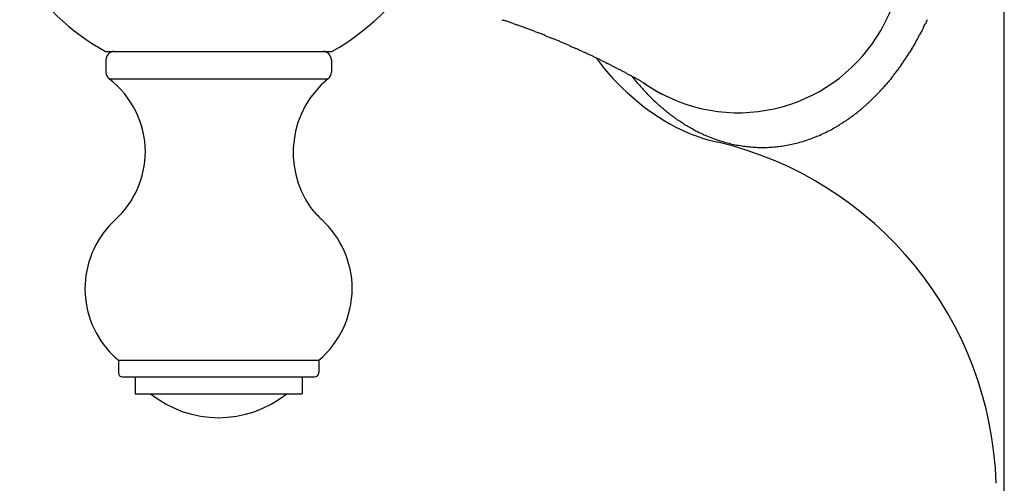
# Model space of a CAD drawing. Extents: x -5 to 205, y -21 to 276.
# Drawn here: x 36 to 54, y 222 to 231 of the extents above; entities that cross this region are included whole.
import ezdxf

# ---------------------------------------------------------------- set-up
doc = ezdxf.new("R2010")
doc.units = 0
doc.layers.get('0').update_dxf_attribs({"linetype": 'CONTINUOUS'})

msp = doc.modelspace()

# ---------------------------------------------------------------- linework, layer by layer
at = {"color": 7}
for p, q in [((54.4782, 200.496), (54.4782, 236.81)), ((52.9899, 231.118), (53.0074, 231.156)), ((52.8149, 230.776), (52.8355, 230.813)), ((37.2853, 230.543), (41.6158, 230.543)), ((46.1596, 230.653), (46.0962, 230.681)), ((37.2939, 230.383), (37.2939, 230.147)), ((41.6069, 230.383), (41.6069, 230.147)), ((37.357, 230.019), (41.5442, 230.019)), ((47.3554, 230.068), (47.3623, 230.059)), ((47.3623, 230.059), (47.3695, 230.05)), ((47.3874, 230.05), (47.3871, 230.05)), ((47.5934, 229.789), (47.6193, 229.761)), ((52.1844, 229.871), (52.2102, 229.901)), ((52.2102, 229.901), (52.2361, 229.931)), ((47.6713, 229.707), (47.6978, 229.681)), ((47.7774, 229.602), (47.8046, 229.577)), ((52.028, 229.703), (52.0531, 229.729)), ((48.5133, 229.059), (48.5446, 229.043)), ((48.5446, 229.043), (48.5763, 229.026)), ((48.5763, 229.026), (48.608, 229.01)), ((48.608, 229.01), (48.6397, 228.994)), ((51.073, 228.998), (51.1033, 229.014)), ((51.1033, 229.014), (51.1336, 229.029)), ((51.1336, 229.029), (51.1636, 229.045)), ((51.1636, 229.045), (51.1936, 229.061)), ((51.1936, 229.061), (51.2232, 229.078)), ((51.2232, 229.078), (51.2528, 229.095)), ((48.6397, 228.994), (48.6718, 228.979)), ((48.6718, 228.979), (48.7038, 228.964)), ((48.7038, 228.964), (48.7362, 228.949)), ((48.7362, 228.949), (48.7686, 228.935)), ((48.7686, 228.935), (48.8009, 228.921)), ((48.8009, 228.921), (48.8333, 228.908)), ((48.8333, 228.908), (48.8661, 228.894)), ((48.8661, 228.894), (48.8988, 228.882)), ((48.8988, 228.882), (48.9315, 228.87)), ((48.9315, 228.87), (48.9646, 228.858)), ((48.9646, 228.858), (48.9977, 228.847)), ((48.9977, 228.847), (49.0307, 228.836)), ((49.0307, 228.836), (49.0642, 228.825)), ((49.0642, 228.825), (49.0938, 228.817)), ((49.0938, 228.817), (49.1234, 228.808)), ((50.5945, 228.812), (50.6248, 228.821)), ((50.6248, 228.821), (50.6551, 228.83)), ((50.6551, 228.83), (50.6854, 228.84)), ((50.6854, 228.84), (50.7154, 228.85)), ((50.7154, 228.85), (50.7454, 228.861)), ((50.7454, 228.861), (50.7757, 228.871)), ((50.7757, 228.871), (50.8053, 228.882)), ((50.8053, 228.882), (50.8353, 228.893)), ((50.8353, 228.893), (50.8649, 228.905)), ((50.8649, 228.905), (50.8945, 228.918)), ((50.8945, 228.918), (50.9242, 228.93)), ((50.9242, 228.93), (50.9535, 228.943)), ((50.9535, 228.943), (50.9827, 228.956)), ((50.9827, 228.956), (51.012, 228.969)), ((51.012, 228.969), (51.0427, 228.984)), ((51.0427, 228.984), (51.073, 228.998)), ((49.1234, 228.808), (49.1534, 228.8)), ((49.1534, 228.8), (49.1834, 228.791)), ((49.1834, 228.791), (49.2133, 228.784)), ((49.2133, 228.784), (49.2433, 228.777)), ((49.2433, 228.777), (49.2733, 228.77)), ((49.2733, 228.77), (49.3036, 228.763)), ((49.3036, 228.763), (49.3336, 228.757)), ((49.3336, 228.757), (49.3639, 228.751)), ((49.3639, 228.751), (49.3942, 228.746)), ((49.3942, 228.746), (49.4245, 228.74)), ((49.4245, 228.74), (49.4548, 228.736)), ((49.4548, 228.736), (49.4851, 228.731)), ((49.4851, 228.731), (49.5155, 228.727)), ((49.5155, 228.727), (49.5461, 228.724)), ((49.5461, 228.724), (49.5764, 228.72)), ((49.5764, 228.72), (49.6071, 228.717)), ((49.6071, 228.717), (49.6374, 228.715)), ((49.6374, 228.715), (49.6681, 228.712)), ((49.6681, 228.712), (49.6987, 228.71)), ((49.6987, 228.71), (49.7291, 228.708)), ((49.7291, 228.708), (49.7597, 228.707)), ((49.7597, 228.707), (49.7904, 228.706)), ((49.7904, 228.706), (49.821, 228.706)), ((49.821, 228.706), (49.8517, 228.706)), ((49.8517, 228.706), (49.8827, 228.706)), ((49.8827, 228.706), (49.9141, 228.706)), ((49.9141, 228.706), (49.9454, 228.707)), ((49.9454, 228.707), (49.9764, 228.708)), ((49.9764, 228.708), (50.0078, 228.71)), ((50.0078, 228.71), (50.0391, 228.712)), ((50.0391, 228.712), (50.0701, 228.715)), ((50.0701, 228.715), (50.1015, 228.717)), ((50.1015, 228.717), (50.1325, 228.721)), ((50.1325, 228.721), (50.1635, 228.724)), ((50.1635, 228.724), (50.1945, 228.728)), ((50.1945, 228.728), (50.2255, 228.732)), ((50.2255, 228.732), (50.2565, 228.737)), ((50.2565, 228.737), (50.2875, 228.742)), ((50.2875, 228.742), (50.3185, 228.748)), ((50.3185, 228.748), (50.3495, 228.753)), ((50.3495, 228.753), (50.3802, 228.759)), ((50.3802, 228.759), (50.4112, 228.766)), ((50.4112, 228.766), (50.4419, 228.772)), ((50.4419, 228.772), (50.4725, 228.78)), ((50.4725, 228.78), (50.5032, 228.787)), ((50.5032, 228.787), (50.5335, 228.795)), ((50.5335, 228.795), (50.5642, 228.804)), ((50.5642, 228.804), (50.5945, 228.812)), ((37.5337, 224.632), (37.5337, 224.393)), ((37.5337, 224.632), (40.6825, 224.632)), ((40.6825, 224.632), (41.3674, 224.632)), ((41.3674, 224.632), (41.3674, 224.393)), ((37.6136, 224.313), (40.6312, 224.313)), ((37.8531, 224.313), (37.8531, 223.993)), ((40.6312, 224.313), (41.2875, 224.313)), ((41.0477, 224.313), (41.0477, 223.993)), ((37.8531, 223.993), (40.4772, 223.993)), ((40.4772, 223.993), (41.0477, 223.993))]:
    msp.add_line(p, q, dxfattribs=at)
for centre, radius, start, end in [((39.426738, 234.479508), 4.504588, 299.075726, 332.864882), ((39.464516, 234.47089), 4.492269, 211.780599, 240.980733), ((49.38659, 232.517201), 3.149956, 324.829592, 345.426731), ((57.69161, 268.594132), 39.578819, 251.098064, 251.207677), ((42.037714, 222.50044), 9.100505, 70.914493, 71.391208), ((29.363583, 186.210955), 47.539521, 70.689424, 70.780032), ((51.501749, 248.985611), 19.024739, 250.286431, 250.512212), ((50.191821, 232.408114), 3.080896, 333.680926, 334.457466), ((62.46381, 226.529521), 10.526441, 154.159888, 154.388853), ((40.568212, 218.185953), 13.658019, 70.065219, 70.376996), ((39.622663, 215.548588), 16.459745, 69.842017, 70.101132), ((18.277218, 158.848295), 77.044381, 69.416585, 69.47131), ((41.636977, 220.744747), 10.88724, 69.594176, 69.982512), ((41.194876, 219.805397), 11.922105, 68.825702, 69.176845), ((49.267572, 240.632999), 10.41525, 248.80032, 249.202266), ((42.959005, 224.187271), 7.199087, 68.164905, 68.739749), ((64.497929, 224.630761), 13.19987, 151.699162, 151.885823), ((60.041513, 227.199741), 8.059552, 152.455899, 152.759328), ((122.346854, 195.286665), 78.062212, 152.803096, 152.834648), ((55.907718, 229.492778), 3.335126, 153.06437, 153.805493), ((44.313319, 235.261064), 9.615062, 333.717589, 333.973745), ((40.09455, 216.736473), 15.181161, 68.316028, 68.588626), ((49.36735, 239.929459), 9.796887, 248.040471, 248.45914), ((70.918307, 292.624823), 66.728192, 247.859912, 247.921216), ((35.461833, 205.746086), 27.107702, 67.348048, 67.497883), ((41.890528, 221.022859), 10.533576, 67.230168, 67.615763), ((36.051095, 207.173041), 25.564085, 67.019511, 67.176258), ((42.863894, 223.214339), 8.136027, 66.59166, 67.085122), ((49.389908, 232.515683), 3.146369, 234.814677, 324.817386), ((61.601822, 225.597702), 10.197917, 149.962414, 150.199136), ((41.249391, 237.358561), 13.308237, 329.990096, 330.171493), ((48.639607, 233.032941), 4.746122, 331.096473, 331.608301), ((48.565532, 233.109581), 4.848233, 331.73076, 332.233459), ((37.45974, 230.376768), 0.165937, 92.06369, 177.93628), ((41.440979, 230.376735), 0.165984, 2.074362, 87.802013), ((56.747181, 254.748017), 26.318403, 246.278656, 246.430124), ((51.377775, 242.122521), 12.599805, 245.852277, 246.164365), ((33.337637, 201.579729), 31.775527, 65.829226, 65.952409), ((42.44911, 221.97624), 9.436514, 65.181527, 65.593374), ((49.348577, 236.874405), 6.98171, 245.109143, 245.665798), ((43.006621, 222.996523), 8.2767, 64.787221, 65.250285), ((48.282459, 233.248255), 5.162038, 327.663518, 328.123977), ((55.348397, 228.896278), 3.136714, 148.00825, 148.776713), ((59.970023, 226.128471), 8.523403, 148.408114, 148.687731), ((48.913339, 232.859684), 4.421329, 329.166965, 329.711363), ((57.404658, 227.894548), 5.415087, 149.216899, 149.66139), ((29.82303, 194.97435), 39.245219, 64.702918, 64.80079), ((44.582017, 226.188205), 4.717952, 63.968356, 64.771154), ((40.468356, 217.385897), 14.433597, 64.366492, 64.630137), ((50.388069, 233.147114), 4.611382, 216.261628, 241.574769), ((42.411787, 221.515935), 9.869344, 63.787546, 64.165913), ((51.385399, 239.747071), 10.450596, 243.798088, 244.155411), ((71.895981, 280.402058), 55.985317, 243.40185, 243.468074), ((50.534013, 231.690518), 2.424073, 325.42442, 326.397844), ((48.769465, 232.934436), 4.582565, 325.653675, 326.16859), ((46.268076, 234.571117), 7.571713, 326.419015, 326.73137), ((45.058361, 235.36981), 9.021302, 326.704782, 326.968776), ((41.111277, 237.88456), 13.701281, 327.149597, 327.322634), ((37.456177, 230.14803), 0.162271, 180.451215, 232.30566), ((41.445761, 230.147182), 0.161093, 307.645387, 359.847291), ((41.63745, 219.803489), 11.747727, 63.140822, 63.45492), ((74.727713, 284.786633), 61.175379, 242.989911, 243.049653), ((53.171936, 242.162229), 13.41093, 242.60809, 242.881279), ((68.431079, 271.375418), 46.368957, 242.553596, 242.631279), ((24.16738, 186.664872), 49.209692, 62.131651, 62.20468), ((43.689551, 223.591008), 7.440629, 61.632276, 62.110575), ((76.996224, 286.424868), 63.675215, 242.124562, 242.180307), ((49.945845, 231.986811), 3.074177, 322.557357, 323.313752), ((50.871177, 231.322109), 1.935122, 322.727895, 323.923414), ((43.778649, 236.586343), 10.767733, 323.507491, 323.723813), ((47.576495, 233.786778), 6.049573, 323.816953, 324.200062), ((60.903338, 224.370104), 10.26892, 144.854486, 145.082194), ((49.427033, 232.46519), 3.77517, 324.658663, 325.278057), ((36.265554, 228.607742), 1.784267, 0.433913, 52.288829), ((42.702026, 228.608554), 1.825056, 129.377843, 215.179841), ((49.886306, 234.829343), 5.3921, 241.090118, 241.740467), ((41.333708, 219.133328), 12.482918, 60.991993, 61.273675), ((50.981919, 232.9318), 4.621109, 218.581603, 219.05858), ((43.026252, 222.138113), 9.034505, 60.754186, 61.136592), ((51.237179, 233.131705), 4.945286, 218.993512, 219.441735), ((48.677769, 231.005067), 1.617772, 218.862089, 220.222835), ((44.958927, 225.492766), 5.163459, 60.61084, 61.279939), ((44.553825, 227.52259), 3.779873, 39.582622, 40.160988), ((43.086098, 222.154886), 8.990848, 60.271952, 60.650471), ((51.820811, 237.448607), 8.621452, 240.263862, 240.658599), ((50.761942, 231.1827), 1.933803, 319.667074, 320.848553), ((54.246438, 228.318532), 2.576795, 139.498811, 140.379589), ((56.017131, 226.992268), 4.78667, 140.715153, 141.19303), ((40.792078, 239.290261), 14.784933, 321.185618, 321.341371), ((50.807387, 231.260449), 1.948157, 321.752485, 322.929975), ((46.408236, 234.770999), 7.575835, 321.800766, 322.105157), ((45.758816, 228.4212), 2.279835, 40.510414, 41.473968), ((49.389528, 231.525666), 2.497171, 220.552365, 221.432057), ((64.96021, 245.376338), 23.336714, 221.630464, 221.723325), ((49.320505, 231.423922), 2.377943, 221.605905, 222.522779), ((32.351379, 215.715821), 20.745573, 42.716976, 42.820666), ((21.61601, 194.626366), 43.835364, 53.578446, 53.652838), ((43.493014, 225.818037), 5.707442, 43.323759, 43.700496), ((52.350861, 236.259663), 7.913679, 233.485471, 233.894057), ((43.889504, 223.420348), 7.481362, 59.053048, 59.491966), ((44.713842, 224.634146), 6.017014, 59.297447, 59.841515), ((126.693033, 361.255025), 153.312435, 239.02387, 239.048644), ((107.66202, 329.407823), 116.21231, 239.019915, 239.052599), ((48.77237, 232.812755), 4.503206, 317.239812, 317.739303), ((48.331143, 233.357916), 5.197474, 316.562521, 316.99509), ((74.008221, 210.27938), 29.32792, 138.161153, 138.237896), ((48.916975, 232.801068), 4.388679, 317.607662, 318.117158), ((44.731379, 226.868815), 4.086474, 43.992914, 44.518958), ((46.163721, 228.140267), 2.173976, 44.134347, 45.116689), ((-15.508745, 163.865149), 91.250023, 46.111594, 46.135001), ((51.773053, 233.731161), 5.745579, 225.569221, 225.938505), ((45.184811, 226.788945), 3.825987, 46.230077, 46.784784), ((51.244156, 237.161006), 8.140241, 245.741515, 246.092118), ((62.665199, 262.042896), 35.517593, 245.515767, 245.596349), ((46.533413, 227.345491), 2.767744, 57.759124, 58.230096), ((43.728952, 222.815428), 8.095576, 57.914102, 58.075119), ((49.107794, 232.534084), 4.066036, 312.822166, 313.333933), ((50.484977, 231.115476), 2.089287, 312.560608, 313.543232), ((25.373766, 257.268892), 38.346318, 313.819432, 313.873677), ((54.501527, 227.031098), 3.639011, 133.941907, 134.509623), ((22.836092, 258.817403), 41.228769, 314.974614, 315.025396), ((37.533856, 244.171315), 20.479536, 314.948889, 315.05112), ((53.824739, 228.029727), 2.454953, 135.337429, 136.190338), ((69.637611, 254.094299), 32.830505, 228.378804, 228.443115), ((45.293814, 226.685351), 3.828477, 47.37864, 47.92974), ((46.668952, 228.050511), 1.894777, 48.886658, 50.024537), ((46.542884, 227.864972), 2.117632, 48.606693, 49.617754), ((44.33151, 225.080119), 5.671945, 50.074576, 50.450204), ((46.546443, 227.686291), 2.251952, 49.789342, 50.735438), ((46.966113, 228.063905), 1.694375, 51.123122, 52.384015), ((50.098837, 231.947574), 3.295299, 231.101674, 231.745296), ((53.520096, 227.063769), 2.964343, 128.318693, 129.000895), ((48.105546, 233.888457), 5.747365, 308.483884, 308.835744), ((47.831921, 234.139926), 6.115085, 309.35525, 309.690023), ((53.025732, 227.919651), 1.988575, 129.365901, 130.387739), ((54.791513, 226.011931), 4.586062, 130.859041, 131.304432), ((49.728215, 231.874083), 3.160025, 310.758563, 311.40495), ((48.140387, 233.629036), 5.526569, 311.718783, 312.093111), ((55.295379, 225.704333), 5.150267, 131.665494, 132.06176), ((49.533754, 231.25869), 2.404528, 232.155446, 233.033869), ((49.710106, 231.428617), 2.646629, 232.195623, 232.993691), ((43.292237, 222.697717), 8.189566, 53.646574, 53.903525), ((46.391277, 226.866004), 2.995632, 53.423817, 54.126283), ((49.485292, 231.106666), 2.253988, 234.498557, 235.429079), ((50.846841, 232.984786), 4.573392, 234.734517, 235.193119), ((49.490291, 231.06726), 2.224697, 235.689929, 236.629986), ((46.979735, 227.257157), 2.338172, 55.712721, 56.607154), ((58.983844, 217.418436), 13.99911, 122.66481, 122.805615), ((26.392428, 266.129434), 44.612955, 304.137243, 304.182158), ((55.47431, 223.404181), 7.070907, 124.338663, 124.619741), ((50.259715, 231.02767), 2.165418, 304.484156, 305.407185), ((50.618964, 230.536925), 1.557313, 305.095252, 306.375712), ((54.690208, 225.010932), 5.306478, 126.004214, 126.382173), ((47.72197, 234.507093), 6.472142, 306.489806, 306.801504), ((50.72088, 230.486359), 1.456215, 307.089702, 308.461678), ((49.794161, 231.769051), 3.037863, 307.100209, 307.763008), ((49.709971, 232.108663), 3.376887, 243.306192, 257.80485), ((45.943873, 225.457887), 4.411138, 57.295422, 57.76218), ((46.779465, 226.719255), 2.898342, 57.002591, 57.722382), ((78.670092, 279.635251), 58.886171, 239.018666, 239.053848), ((50.348168, 232.326053), 3.747533, 238.478922, 239.027246), ((49.306173, 230.611583), 1.741319, 239.392506, 240.570785), ((47.733843, 227.828293), 1.455387, 59.06856, 60.496879), ((47.990788, 228.14568), 1.052624, 60.23979, 62.18696), ((50.889179, 229.754543), 0.753193, 298.869887, 301.477166), ((50.453855, 230.526388), 1.639075, 300.366874, 301.560652), ((50.642097, 230.236336), 1.293429, 301.180389, 302.70913), ((54.53423, 223.961254), 6.090893, 121.295348, 121.618271), ((46.954177, 235.942149), 8.088229, 303.092741, 303.337774), ((47.389438, 222.06023), 6.936432, 1.802816, 76.605564), ((36.272204, 228.630345), 1.77759, 312.69311, 359.706995), ((42.616937, 228.629058), 1.768546, 217.311495, 227.563629), ((38.683843, 226.002449), 1.789192, 132.393517, 222.393566), ((40.194174, 225.992221), 1.812343, 0.32878, 47.285309), ((40.193172, 226.013959), 1.81335, 310.35758, 359.641759), ((38.706193, 226.027764), 1.82277, 222.507611, 229.965233), ((37.616619, 224.395719), 0.082982, 182.072651, 267.927378), ((41.284392, 224.395816), 0.083083, 272.137465, 357.862545), ((39.450382, 225.614035), 2.079753, 231.190152, 308.809868)]:
    msp.add_arc(centre, radius, start, end, dxfattribs=at)

doc.saveas('drawing.dxf')
